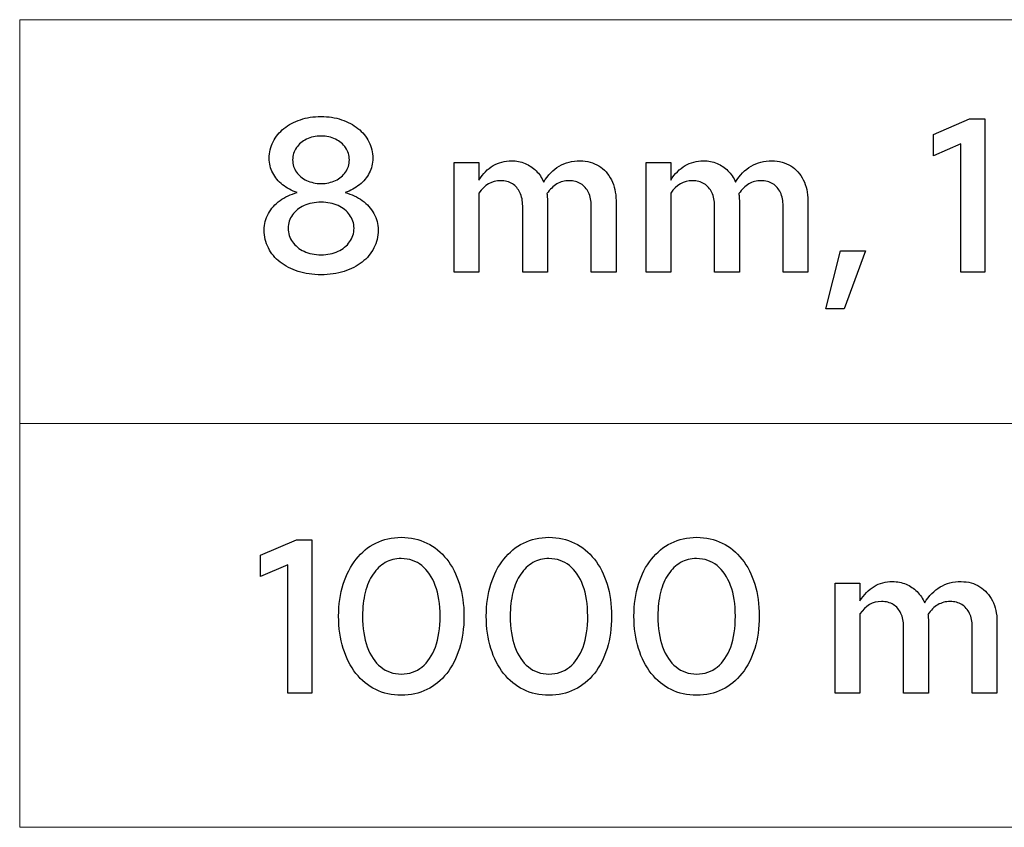
# Model space of a CAD drawing. Units: centimetres. Extents: x -66 to 2454, y -16 to 931.
# Drawn here: x 348 to 386, y 163 to 194 of the extents above; entities that cross this region are included whole.
import ezdxf

# ---------------------------------------------------------------- set-up
doc = ezdxf.new("R2010")
doc.units = ezdxf.units.CM
doc.header["$MEASUREMENT"] = 0
doc.layers.add('layer 1', color=7, linetype='Continuous')

msp = doc.modelspace()

# ---------------------------------------------------------------- linework, layer by layer
at = {"layer": 'layer 1', "color": 7, "lineweight": 20}
msp.add_lwpolyline([(347.56, 178.704), (543.772, 178.704), (543.772, 194.349), (347.56, 194.349), (347.56, 178.704)], close=True, dxfattribs=at)
at = {"layer": 'layer 1'}
for points, knots in [([(359.243, 184.468), (359.567, 184.469), (359.864, 184.512), (360.133, 184.597), (360.133, 184.597), (360.402, 184.682), (360.634, 184.8), (360.831, 184.955), (360.831, 184.955), (361.028, 185.109), (361.18, 185.293), (361.288, 185.504), (361.288, 185.504), (361.396, 185.714), (361.449, 185.947), (361.451, 186.2), (361.451, 186.2), (361.449, 186.431), (361.394, 186.644), (361.287, 186.838), (361.287, 186.838), (361.179, 187.033), (361.029, 187.202), (360.837, 187.342), (360.837, 187.342), (360.645, 187.482), (360.422, 187.585), (360.169, 187.652), (360.169, 187.652), (360.382, 187.724), (360.571, 187.825), (360.732, 187.956), (360.732, 187.956), (360.893, 188.086), (361.019, 188.238), (361.108, 188.412), (361.108, 188.412), (361.199, 188.586), (361.245, 188.774), (361.247, 188.976), (361.247, 188.976), (361.245, 189.209), (361.195, 189.424), (361.094, 189.62), (361.094, 189.62), (360.994, 189.817), (360.852, 189.988), (360.671, 190.134), (360.671, 190.134), (360.49, 190.281), (360.276, 190.395), (360.033, 190.475), (360.033, 190.475), (359.789, 190.556), (359.523, 190.597), (359.234, 190.598), (359.234, 190.598), (358.946, 190.597), (358.681, 190.556), (358.438, 190.475), (358.438, 190.475), (358.194, 190.395), (357.983, 190.281), (357.802, 190.134), (357.802, 190.134), (357.623, 189.988), (357.483, 189.817), (357.382, 189.62), (357.382, 189.62), (357.283, 189.424), (357.232, 189.209), (357.231, 188.976), (357.231, 188.976), (357.232, 188.774), (357.279, 188.586), (357.369, 188.412), (357.369, 188.412), (357.46, 188.238), (357.586, 188.086), (357.749, 187.956), (357.749, 187.956), (357.911, 187.825), (358.101, 187.724), (358.317, 187.652), (358.317, 187.652), (358.064, 187.585), (357.841, 187.482), (357.65, 187.342), (357.65, 187.342), (357.457, 187.202), (357.307, 187.033), (357.199, 186.838), (357.199, 186.838), (357.092, 186.644), (357.037, 186.431), (357.035, 186.2), (357.035, 186.2), (357.037, 185.947), (357.091, 185.714), (357.198, 185.504), (357.198, 185.504), (357.304, 185.293), (357.456, 185.109), (357.653, 184.955), (357.653, 184.955), (357.848, 184.8), (358.081, 184.682), (358.35, 184.597), (358.35, 184.597), (358.619, 184.512), (358.918, 184.469), (359.243, 184.468)], [0, 0, 0, 0, 0.035714, 0.035714, 0.035714, 0.035714, 0.071429, 0.071429, 0.071429, 0.071429, 0.107143, 0.107143, 0.107143, 0.107143, 0.142857, 0.142857, 0.142857, 0.142857, 0.178571, 0.178571, 0.178571, 0.178571, 0.214286, 0.214286, 0.214286, 0.214286, 0.25, 0.25, 0.25, 0.25, 0.285714, 0.285714, 0.285714, 0.285714, 0.321429, 0.321429, 0.321429, 0.321429, 0.357143, 0.357143, 0.357143, 0.357143, 0.392857, 0.392857, 0.392857, 0.392857, 0.428571, 0.428571, 0.428571, 0.428571, 0.464286, 0.464286, 0.464286, 0.464286, 0.5, 0.5, 0.5, 0.5, 0.535714, 0.535714, 0.535714, 0.535714, 0.571429, 0.571429, 0.571429, 0.571429, 0.607143, 0.607143, 0.607143, 0.607143, 0.642857, 0.642857, 0.642857, 0.642857, 0.678571, 0.678571, 0.678571, 0.678571, 0.714286, 0.714286, 0.714286, 0.714286, 0.75, 0.75, 0.75, 0.75, 0.785714, 0.785714, 0.785714, 0.785714, 0.821429, 0.821429, 0.821429, 0.821429, 0.857143, 0.857143, 0.857143, 0.857143, 0.892857, 0.892857, 0.892857, 0.892857, 0.928571, 0.928571, 0.928571, 0.928571, 0.964286, 0.964286, 0.964286, 0.964286, 1, 1, 1, 1]), ([(384.962, 190.505), (384.962, 190.505), (384.376, 190.505), (384.376, 190.505), (384.376, 190.505), (384.376, 190.505), (382.983, 189.902), (382.983, 189.902), (382.983, 189.902), (382.983, 189.902), (382.983, 189.078), (382.983, 189.078), (382.983, 189.078), (382.983, 189.078), (384.036, 189.537), (384.036, 189.537), (384.036, 189.537), (384.036, 189.537), (384.036, 184.561), (384.036, 184.561), (384.036, 184.561), (384.036, 184.561), (384.962, 184.561), (384.962, 184.561), (384.962, 184.561), (384.962, 184.561), (384.962, 190.505), (384.962, 190.505)], [0, 0, 0, 0, 0.142857, 0.142857, 0.142857, 0.142857, 0.285714, 0.285714, 0.285714, 0.285714, 0.428571, 0.428571, 0.428571, 0.428571, 0.571429, 0.571429, 0.571429, 0.571429, 0.714286, 0.714286, 0.714286, 0.714286, 0.857143, 0.857143, 0.857143, 0.857143, 1, 1, 1, 1]), ([(359.243, 188), (359.035, 188.002), (358.847, 188.042), (358.681, 188.12), (358.681, 188.12), (358.516, 188.199), (358.384, 188.308), (358.288, 188.446), (358.288, 188.446), (358.19, 188.583), (358.141, 188.74), (358.139, 188.917), (358.139, 188.917), (358.141, 189.094), (358.19, 189.252), (358.286, 189.391), (358.286, 189.391), (358.381, 189.53), (358.511, 189.64), (358.677, 189.719), (358.677, 189.719), (358.842, 189.8), (359.032, 189.841), (359.243, 189.842), (359.243, 189.842), (359.453, 189.841), (359.638, 189.8), (359.802, 189.719), (359.802, 189.719), (359.968, 189.64), (360.096, 189.53), (360.193, 189.391), (360.193, 189.391), (360.287, 189.252), (360.337, 189.094), (360.338, 188.917), (360.338, 188.917), (360.337, 188.74), (360.287, 188.583), (360.19, 188.446), (360.19, 188.446), (360.093, 188.308), (359.963, 188.199), (359.799, 188.12), (359.799, 188.12), (359.635, 188.042), (359.45, 188.002), (359.243, 188)], [0, 0, 0, 0, 0.083333, 0.083333, 0.083333, 0.083333, 0.166667, 0.166667, 0.166667, 0.166667, 0.25, 0.25, 0.25, 0.25, 0.333333, 0.333333, 0.333333, 0.333333, 0.416667, 0.416667, 0.416667, 0.416667, 0.5, 0.5, 0.5, 0.5, 0.583333, 0.583333, 0.583333, 0.583333, 0.666667, 0.666667, 0.666667, 0.666667, 0.75, 0.75, 0.75, 0.75, 0.833333, 0.833333, 0.833333, 0.833333, 0.916667, 0.916667, 0.916667, 0.916667, 1, 1, 1, 1]), ([(364.397, 184.561), (364.397, 184.561), (365.357, 184.561), (365.357, 184.561), (365.357, 184.561), (365.357, 184.561), (365.357, 187.626), (365.357, 187.626), (365.357, 187.626), (365.577, 187.949), (365.858, 188.11), (366.197, 188.11), (366.197, 188.11), (366.374, 188.109), (366.525, 188.069), (366.654, 187.99), (366.654, 187.99), (366.782, 187.909), (366.88, 187.798), (366.95, 187.652), (366.95, 187.652), (367.019, 187.506), (367.055, 187.333), (367.055, 187.134), (367.055, 187.134), (367.055, 187.134), (367.055, 184.561), (367.055, 184.561), (367.055, 184.561), (367.055, 184.561), (368.014, 184.561), (368.014, 184.561), (368.014, 184.561), (368.014, 184.561), (368.014, 187.338), (368.014, 187.338), (368.014, 187.338), (368.014, 187.384), (368.013, 187.43), (368.008, 187.474), (368.008, 187.474), (368.006, 187.517), (368.002, 187.563), (367.997, 187.609), (367.997, 187.609), (368.112, 187.775), (368.239, 187.901), (368.382, 187.984), (368.382, 187.984), (368.523, 188.068), (368.681, 188.11), (368.855, 188.11), (368.855, 188.11), (369.032, 188.109), (369.183, 188.069), (369.312, 187.99), (369.312, 187.99), (369.439, 187.909), (369.538, 187.798), (369.607, 187.652), (369.607, 187.652), (369.677, 187.506), (369.712, 187.333), (369.712, 187.134), (369.712, 187.134), (369.712, 187.134), (369.712, 184.561), (369.712, 184.561), (369.712, 184.561), (369.712, 184.561), (370.672, 184.561), (370.672, 184.561), (370.672, 184.561), (370.672, 184.561), (370.672, 187.338), (370.672, 187.338), (370.672, 187.338), (370.67, 187.643), (370.611, 187.911), (370.494, 188.143), (370.494, 188.143), (370.377, 188.374), (370.215, 188.555), (370.007, 188.685), (370.007, 188.685), (369.799, 188.815), (369.557, 188.88), (369.279, 188.883), (369.279, 188.883), (368.977, 188.883), (368.708, 188.814), (368.47, 188.675), (368.47, 188.675), (368.232, 188.536), (368.032, 188.331), (367.87, 188.059), (367.87, 188.059), (367.795, 188.228), (367.697, 188.372), (367.574, 188.495), (367.574, 188.495), (367.452, 188.618), (367.311, 188.713), (367.149, 188.781), (367.149, 188.781), (366.988, 188.848), (366.813, 188.882), (366.622, 188.883), (366.622, 188.883), (366.359, 188.883), (366.121, 188.819), (365.91, 188.695), (365.91, 188.695), (365.698, 188.569), (365.514, 188.382), (365.357, 188.136), (365.357, 188.136), (365.357, 188.136), (365.357, 188.815), (365.357, 188.815), (365.357, 188.815), (365.357, 188.815), (364.397, 188.815), (364.397, 188.815), (364.397, 188.815), (364.397, 188.815), (364.397, 184.561), (364.397, 184.561)], [0, 0, 0, 0, 0.03125, 0.03125, 0.03125, 0.03125, 0.0625, 0.0625, 0.0625, 0.0625, 0.09375, 0.09375, 0.09375, 0.09375, 0.125, 0.125, 0.125, 0.125, 0.15625, 0.15625, 0.15625, 0.15625, 0.1875, 0.1875, 0.1875, 0.1875, 0.21875, 0.21875, 0.21875, 0.21875, 0.25, 0.25, 0.25, 0.25, 0.28125, 0.28125, 0.28125, 0.28125, 0.3125, 0.3125, 0.3125, 0.3125, 0.34375, 0.34375, 0.34375, 0.34375, 0.375, 0.375, 0.375, 0.375, 0.40625, 0.40625, 0.40625, 0.40625, 0.4375, 0.4375, 0.4375, 0.4375, 0.46875, 0.46875, 0.46875, 0.46875, 0.5, 0.5, 0.5, 0.5, 0.53125, 0.53125, 0.53125, 0.53125, 0.5625, 0.5625, 0.5625, 0.5625, 0.59375, 0.59375, 0.59375, 0.59375, 0.625, 0.625, 0.625, 0.625, 0.65625, 0.65625, 0.65625, 0.65625, 0.6875, 0.6875, 0.6875, 0.6875, 0.71875, 0.71875, 0.71875, 0.71875, 0.75, 0.75, 0.75, 0.75, 0.78125, 0.78125, 0.78125, 0.78125, 0.8125, 0.8125, 0.8125, 0.8125, 0.84375, 0.84375, 0.84375, 0.84375, 0.875, 0.875, 0.875, 0.875, 0.90625, 0.90625, 0.90625, 0.90625, 0.9375, 0.9375, 0.9375, 0.9375, 0.96875, 0.96875, 0.96875, 0.96875, 1, 1, 1, 1]), ([(371.835, 184.561), (371.835, 184.561), (372.794, 184.561), (372.794, 184.561), (372.794, 184.561), (372.794, 184.561), (372.794, 187.626), (372.794, 187.626), (372.794, 187.626), (373.015, 187.949), (373.295, 188.11), (373.635, 188.11), (373.635, 188.11), (373.812, 188.109), (373.963, 188.069), (374.092, 187.99), (374.092, 187.99), (374.219, 187.909), (374.318, 187.798), (374.388, 187.652), (374.388, 187.652), (374.457, 187.506), (374.493, 187.333), (374.493, 187.134), (374.493, 187.134), (374.493, 187.134), (374.493, 184.561), (374.493, 184.561), (374.493, 184.561), (374.493, 184.561), (375.452, 184.561), (375.452, 184.561), (375.452, 184.561), (375.452, 184.561), (375.452, 187.338), (375.452, 187.338), (375.452, 187.338), (375.452, 187.384), (375.45, 187.43), (375.446, 187.474), (375.446, 187.474), (375.444, 187.517), (375.439, 187.563), (375.435, 187.609), (375.435, 187.609), (375.55, 187.775), (375.677, 187.901), (375.82, 187.984), (375.82, 187.984), (375.961, 188.068), (376.119, 188.11), (376.293, 188.11), (376.293, 188.11), (376.469, 188.109), (376.621, 188.069), (376.75, 187.99), (376.75, 187.99), (376.877, 187.909), (376.976, 187.798), (377.045, 187.652), (377.045, 187.652), (377.115, 187.506), (377.15, 187.333), (377.15, 187.134), (377.15, 187.134), (377.15, 187.134), (377.15, 184.561), (377.15, 184.561), (377.15, 184.561), (377.15, 184.561), (378.11, 184.561), (378.11, 184.561), (378.11, 184.561), (378.11, 184.561), (378.11, 187.338), (378.11, 187.338), (378.11, 187.338), (378.108, 187.643), (378.049, 187.911), (377.931, 188.143), (377.931, 188.143), (377.815, 188.374), (377.652, 188.555), (377.445, 188.685), (377.445, 188.685), (377.236, 188.815), (376.994, 188.88), (376.717, 188.883), (376.717, 188.883), (376.414, 188.883), (376.145, 188.814), (375.908, 188.675), (375.908, 188.675), (375.67, 188.536), (375.47, 188.331), (375.308, 188.059), (375.308, 188.059), (375.233, 188.228), (375.135, 188.372), (375.012, 188.495), (375.012, 188.495), (374.89, 188.618), (374.749, 188.713), (374.587, 188.781), (374.587, 188.781), (374.426, 188.848), (374.251, 188.882), (374.06, 188.883), (374.06, 188.883), (373.796, 188.883), (373.559, 188.819), (373.348, 188.695), (373.348, 188.695), (373.135, 188.569), (372.952, 188.382), (372.794, 188.136), (372.794, 188.136), (372.794, 188.136), (372.794, 188.815), (372.794, 188.815), (372.794, 188.815), (372.794, 188.815), (371.835, 188.815), (371.835, 188.815), (371.835, 188.815), (371.835, 188.815), (371.835, 184.561), (371.835, 184.561)], [0, 0, 0, 0, 0.03125, 0.03125, 0.03125, 0.03125, 0.0625, 0.0625, 0.0625, 0.0625, 0.09375, 0.09375, 0.09375, 0.09375, 0.125, 0.125, 0.125, 0.125, 0.15625, 0.15625, 0.15625, 0.15625, 0.1875, 0.1875, 0.1875, 0.1875, 0.21875, 0.21875, 0.21875, 0.21875, 0.25, 0.25, 0.25, 0.25, 0.28125, 0.28125, 0.28125, 0.28125, 0.3125, 0.3125, 0.3125, 0.3125, 0.34375, 0.34375, 0.34375, 0.34375, 0.375, 0.375, 0.375, 0.375, 0.40625, 0.40625, 0.40625, 0.40625, 0.4375, 0.4375, 0.4375, 0.4375, 0.46875, 0.46875, 0.46875, 0.46875, 0.5, 0.5, 0.5, 0.5, 0.53125, 0.53125, 0.53125, 0.53125, 0.5625, 0.5625, 0.5625, 0.5625, 0.59375, 0.59375, 0.59375, 0.59375, 0.625, 0.625, 0.625, 0.625, 0.65625, 0.65625, 0.65625, 0.65625, 0.6875, 0.6875, 0.6875, 0.6875, 0.71875, 0.71875, 0.71875, 0.71875, 0.75, 0.75, 0.75, 0.75, 0.78125, 0.78125, 0.78125, 0.78125, 0.8125, 0.8125, 0.8125, 0.8125, 0.84375, 0.84375, 0.84375, 0.84375, 0.875, 0.875, 0.875, 0.875, 0.90625, 0.90625, 0.90625, 0.90625, 0.9375, 0.9375, 0.9375, 0.9375, 0.96875, 0.96875, 0.96875, 0.96875, 1, 1, 1, 1]), ([(359.243, 185.241), (358.995, 185.242), (358.775, 185.287), (358.582, 185.376), (358.582, 185.376), (358.39, 185.466), (358.24, 185.587), (358.129, 185.741), (358.129, 185.741), (358.019, 185.896), (357.962, 186.071), (357.961, 186.268), (357.961, 186.268), (357.962, 186.462), (358.019, 186.634), (358.129, 186.787), (358.129, 186.787), (358.24, 186.939), (358.39, 187.057), (358.582, 187.145), (358.582, 187.145), (358.775, 187.232), (358.995, 187.277), (359.243, 187.278), (359.243, 187.278), (359.489, 187.277), (359.707, 187.232), (359.898, 187.145), (359.898, 187.145), (360.089, 187.057), (360.239, 186.939), (360.348, 186.787), (360.348, 186.787), (360.459, 186.634), (360.515, 186.462), (360.517, 186.268), (360.517, 186.268), (360.515, 186.071), (360.459, 185.896), (360.348, 185.741), (360.348, 185.741), (360.239, 185.587), (360.089, 185.466), (359.898, 185.376), (359.898, 185.376), (359.707, 185.287), (359.489, 185.242), (359.243, 185.241)], [0, 0, 0, 0, 0.083333, 0.083333, 0.083333, 0.083333, 0.166667, 0.166667, 0.166667, 0.166667, 0.25, 0.25, 0.25, 0.25, 0.333333, 0.333333, 0.333333, 0.333333, 0.416667, 0.416667, 0.416667, 0.416667, 0.5, 0.5, 0.5, 0.5, 0.583333, 0.583333, 0.583333, 0.583333, 0.666667, 0.666667, 0.666667, 0.666667, 0.75, 0.75, 0.75, 0.75, 0.833333, 0.833333, 0.833333, 0.833333, 0.916667, 0.916667, 0.916667, 0.916667, 1, 1, 1, 1]), ([(379.375, 185.393), (379.375, 185.393), (378.806, 183.152), (378.806, 183.152), (378.806, 183.152), (378.806, 183.152), (379.511, 183.152), (379.511, 183.152), (379.511, 183.152), (379.511, 183.152), (380.343, 185.393), (380.343, 185.393), (380.343, 185.393), (380.343, 185.393), (379.375, 185.393), (379.375, 185.393)], [0, 0, 0, 0, 0.25, 0.25, 0.25, 0.25, 0.5, 0.5, 0.5, 0.5, 0.75, 0.75, 0.75, 0.75, 1, 1, 1, 1]), ([(358.878, 174.202), (358.878, 174.202), (358.292, 174.202), (358.292, 174.202), (358.292, 174.202), (358.292, 174.202), (356.899, 173.599), (356.899, 173.599), (356.899, 173.599), (356.899, 173.599), (356.899, 172.776), (356.899, 172.776), (356.899, 172.776), (356.899, 172.776), (357.952, 173.234), (357.952, 173.234), (357.952, 173.234), (357.952, 173.234), (357.952, 168.259), (357.952, 168.259), (357.952, 168.259), (357.952, 168.259), (358.878, 168.259), (358.878, 168.259), (358.878, 168.259), (358.878, 168.259), (358.878, 174.202), (358.878, 174.202)], [0, 0, 0, 0, 0.142857, 0.142857, 0.142857, 0.142857, 0.285714, 0.285714, 0.285714, 0.285714, 0.428571, 0.428571, 0.428571, 0.428571, 0.571429, 0.571429, 0.571429, 0.571429, 0.714286, 0.714286, 0.714286, 0.714286, 0.857143, 0.857143, 0.857143, 0.857143, 1, 1, 1, 1]), ([(362.351, 168.174), (362.716, 168.175), (363.045, 168.25), (363.343, 168.396), (363.343, 168.396), (363.64, 168.543), (363.896, 168.751), (364.11, 169.021), (364.11, 169.021), (364.323, 169.293), (364.489, 169.616), (364.604, 169.989), (364.604, 169.989), (364.72, 170.364), (364.778, 170.78), (364.779, 171.239), (364.779, 171.239), (364.778, 171.693), (364.72, 172.106), (364.604, 172.48), (364.604, 172.48), (364.489, 172.852), (364.323, 173.175), (364.11, 173.445), (364.11, 173.445), (363.896, 173.717), (363.64, 173.925), (363.343, 174.072), (363.343, 174.072), (363.045, 174.219), (362.716, 174.294), (362.351, 174.296), (362.351, 174.296), (361.989, 174.294), (361.659, 174.219), (361.363, 174.072), (361.363, 174.072), (361.066, 173.925), (360.81, 173.717), (360.596, 173.445), (360.596, 173.445), (360.381, 173.175), (360.215, 172.852), (360.099, 172.48), (360.099, 172.48), (359.983, 172.106), (359.924, 171.693), (359.922, 171.239), (359.922, 171.239), (359.924, 170.78), (359.982, 170.364), (360.098, 169.989), (360.098, 169.989), (360.214, 169.616), (360.378, 169.293), (360.592, 169.021), (360.592, 169.021), (360.807, 168.751), (361.062, 168.543), (361.359, 168.396), (361.359, 168.396), (361.656, 168.25), (361.987, 168.175), (362.351, 168.174)], [0, 0, 0, 0, 0.0625, 0.0625, 0.0625, 0.0625, 0.125, 0.125, 0.125, 0.125, 0.1875, 0.1875, 0.1875, 0.1875, 0.25, 0.25, 0.25, 0.25, 0.3125, 0.3125, 0.3125, 0.3125, 0.375, 0.375, 0.375, 0.375, 0.4375, 0.4375, 0.4375, 0.4375, 0.5, 0.5, 0.5, 0.5, 0.5625, 0.5625, 0.5625, 0.5625, 0.625, 0.625, 0.625, 0.625, 0.6875, 0.6875, 0.6875, 0.6875, 0.75, 0.75, 0.75, 0.75, 0.8125, 0.8125, 0.8125, 0.8125, 0.875, 0.875, 0.875, 0.875, 0.9375, 0.9375, 0.9375, 0.9375, 1, 1, 1, 1]), ([(368.074, 168.174), (368.439, 168.175), (368.768, 168.25), (369.066, 168.396), (369.066, 168.396), (369.363, 168.543), (369.619, 168.751), (369.833, 169.021), (369.833, 169.021), (370.046, 169.293), (370.212, 169.616), (370.327, 169.989), (370.327, 169.989), (370.443, 170.364), (370.501, 170.78), (370.502, 171.239), (370.502, 171.239), (370.501, 171.693), (370.443, 172.106), (370.327, 172.48), (370.327, 172.48), (370.212, 172.852), (370.046, 173.175), (369.833, 173.445), (369.833, 173.445), (369.619, 173.717), (369.363, 173.925), (369.066, 174.072), (369.066, 174.072), (368.768, 174.219), (368.439, 174.294), (368.074, 174.296), (368.074, 174.296), (367.711, 174.294), (367.382, 174.219), (367.086, 174.072), (367.086, 174.072), (366.789, 173.925), (366.533, 173.717), (366.319, 173.445), (366.319, 173.445), (366.104, 173.175), (365.938, 172.852), (365.822, 172.48), (365.822, 172.48), (365.706, 172.106), (365.647, 171.693), (365.645, 171.239), (365.645, 171.239), (365.647, 170.78), (365.705, 170.364), (365.821, 169.989), (365.821, 169.989), (365.937, 169.616), (366.101, 169.293), (366.315, 169.021), (366.315, 169.021), (366.53, 168.751), (366.785, 168.543), (367.082, 168.396), (367.082, 168.396), (367.379, 168.25), (367.71, 168.175), (368.074, 168.174)], [0, 0, 0, 0, 0.0625, 0.0625, 0.0625, 0.0625, 0.125, 0.125, 0.125, 0.125, 0.1875, 0.1875, 0.1875, 0.1875, 0.25, 0.25, 0.25, 0.25, 0.3125, 0.3125, 0.3125, 0.3125, 0.375, 0.375, 0.375, 0.375, 0.4375, 0.4375, 0.4375, 0.4375, 0.5, 0.5, 0.5, 0.5, 0.5625, 0.5625, 0.5625, 0.5625, 0.625, 0.625, 0.625, 0.625, 0.6875, 0.6875, 0.6875, 0.6875, 0.75, 0.75, 0.75, 0.75, 0.8125, 0.8125, 0.8125, 0.8125, 0.875, 0.875, 0.875, 0.875, 0.9375, 0.9375, 0.9375, 0.9375, 1, 1, 1, 1]), ([(373.797, 168.174), (374.162, 168.175), (374.491, 168.25), (374.789, 168.396), (374.789, 168.396), (375.086, 168.543), (375.342, 168.751), (375.555, 169.021), (375.555, 169.021), (375.769, 169.293), (375.935, 169.616), (376.049, 169.989), (376.049, 169.989), (376.166, 170.364), (376.224, 170.78), (376.225, 171.239), (376.225, 171.239), (376.224, 171.693), (376.166, 172.106), (376.049, 172.48), (376.049, 172.48), (375.935, 172.852), (375.769, 173.175), (375.555, 173.445), (375.555, 173.445), (375.342, 173.717), (375.086, 173.925), (374.789, 174.072), (374.789, 174.072), (374.491, 174.219), (374.162, 174.294), (373.797, 174.296), (373.797, 174.296), (373.434, 174.294), (373.105, 174.219), (372.809, 174.072), (372.809, 174.072), (372.512, 173.925), (372.256, 173.717), (372.042, 173.445), (372.042, 173.445), (371.827, 173.175), (371.661, 172.852), (371.545, 172.48), (371.545, 172.48), (371.429, 172.106), (371.37, 171.693), (371.368, 171.239), (371.368, 171.239), (371.37, 170.78), (371.428, 170.364), (371.544, 169.989), (371.544, 169.989), (371.66, 169.616), (371.824, 169.293), (372.038, 169.021), (372.038, 169.021), (372.253, 168.751), (372.507, 168.543), (372.805, 168.396), (372.805, 168.396), (373.102, 168.25), (373.433, 168.175), (373.797, 168.174)], [0, 0, 0, 0, 0.0625, 0.0625, 0.0625, 0.0625, 0.125, 0.125, 0.125, 0.125, 0.1875, 0.1875, 0.1875, 0.1875, 0.25, 0.25, 0.25, 0.25, 0.3125, 0.3125, 0.3125, 0.3125, 0.375, 0.375, 0.375, 0.375, 0.4375, 0.4375, 0.4375, 0.4375, 0.5, 0.5, 0.5, 0.5, 0.5625, 0.5625, 0.5625, 0.5625, 0.625, 0.625, 0.625, 0.625, 0.6875, 0.6875, 0.6875, 0.6875, 0.75, 0.75, 0.75, 0.75, 0.8125, 0.8125, 0.8125, 0.8125, 0.875, 0.875, 0.875, 0.875, 0.9375, 0.9375, 0.9375, 0.9375, 1, 1, 1, 1]), ([(362.351, 168.997), (362.044, 169), (361.778, 169.091), (361.554, 169.273), (361.554, 169.273), (361.329, 169.454), (361.156, 169.712), (361.033, 170.046), (361.033, 170.046), (360.911, 170.381), (360.849, 170.778), (360.848, 171.239), (360.848, 171.239), (360.848, 171.58), (360.883, 171.887), (360.954, 172.162), (360.954, 172.162), (361.023, 172.435), (361.124, 172.669), (361.255, 172.865), (361.255, 172.865), (361.387, 173.06), (361.544, 173.21), (361.729, 173.315), (361.729, 173.315), (361.913, 173.418), (362.122, 173.471), (362.351, 173.472), (362.351, 173.472), (362.658, 173.471), (362.924, 173.379), (363.147, 173.197), (363.147, 173.197), (363.372, 173.016), (363.545, 172.759), (363.668, 172.426), (363.668, 172.426), (363.79, 172.092), (363.852, 171.697), (363.854, 171.239), (363.854, 171.239), (363.852, 170.776), (363.791, 170.377), (363.67, 170.043), (363.67, 170.043), (363.548, 169.709), (363.375, 169.451), (363.152, 169.27), (363.152, 169.27), (362.928, 169.091), (362.661, 168.999), (362.351, 168.997)], [0, 0, 0, 0, 0.076923, 0.076923, 0.076923, 0.076923, 0.153846, 0.153846, 0.153846, 0.153846, 0.230769, 0.230769, 0.230769, 0.230769, 0.307692, 0.307692, 0.307692, 0.307692, 0.384615, 0.384615, 0.384615, 0.384615, 0.461538, 0.461538, 0.461538, 0.461538, 0.538462, 0.538462, 0.538462, 0.538462, 0.615385, 0.615385, 0.615385, 0.615385, 0.692308, 0.692308, 0.692308, 0.692308, 0.769231, 0.769231, 0.769231, 0.769231, 0.846154, 0.846154, 0.846154, 0.846154, 0.923077, 0.923077, 0.923077, 0.923077, 1, 1, 1, 1]), ([(368.074, 168.997), (367.767, 169), (367.501, 169.091), (367.277, 169.273), (367.277, 169.273), (367.052, 169.454), (366.879, 169.712), (366.756, 170.046), (366.756, 170.046), (366.634, 170.381), (366.572, 170.778), (366.571, 171.239), (366.571, 171.239), (366.571, 171.58), (366.606, 171.887), (366.677, 172.162), (366.677, 172.162), (366.746, 172.435), (366.847, 172.669), (366.978, 172.865), (366.978, 172.865), (367.11, 173.06), (367.267, 173.21), (367.452, 173.315), (367.452, 173.315), (367.636, 173.418), (367.844, 173.471), (368.074, 173.472), (368.074, 173.472), (368.381, 173.471), (368.647, 173.379), (368.87, 173.197), (368.87, 173.197), (369.095, 173.016), (369.268, 172.759), (369.391, 172.426), (369.391, 172.426), (369.513, 172.092), (369.575, 171.697), (369.577, 171.239), (369.577, 171.239), (369.575, 170.776), (369.514, 170.377), (369.393, 170.043), (369.393, 170.043), (369.271, 169.709), (369.098, 169.451), (368.875, 169.27), (368.875, 169.27), (368.651, 169.091), (368.384, 168.999), (368.074, 168.997)], [0, 0, 0, 0, 0.076923, 0.076923, 0.076923, 0.076923, 0.153846, 0.153846, 0.153846, 0.153846, 0.230769, 0.230769, 0.230769, 0.230769, 0.307692, 0.307692, 0.307692, 0.307692, 0.384615, 0.384615, 0.384615, 0.384615, 0.461538, 0.461538, 0.461538, 0.461538, 0.538462, 0.538462, 0.538462, 0.538462, 0.615385, 0.615385, 0.615385, 0.615385, 0.692308, 0.692308, 0.692308, 0.692308, 0.769231, 0.769231, 0.769231, 0.769231, 0.846154, 0.846154, 0.846154, 0.846154, 0.923077, 0.923077, 0.923077, 0.923077, 1, 1, 1, 1]), ([(373.797, 168.997), (373.489, 169), (373.224, 169.091), (373, 169.273), (373, 169.273), (372.775, 169.454), (372.602, 169.712), (372.479, 170.046), (372.479, 170.046), (372.357, 170.381), (372.295, 170.778), (372.294, 171.239), (372.294, 171.239), (372.294, 171.58), (372.329, 171.887), (372.4, 172.162), (372.4, 172.162), (372.469, 172.435), (372.57, 172.669), (372.701, 172.865), (372.701, 172.865), (372.833, 173.06), (372.99, 173.21), (373.175, 173.315), (373.175, 173.315), (373.359, 173.418), (373.567, 173.471), (373.797, 173.472), (373.797, 173.472), (374.104, 173.471), (374.37, 173.379), (374.593, 173.197), (374.593, 173.197), (374.818, 173.016), (374.991, 172.759), (375.114, 172.426), (375.114, 172.426), (375.236, 172.092), (375.298, 171.697), (375.299, 171.239), (375.299, 171.239), (375.298, 170.776), (375.237, 170.377), (375.116, 170.043), (375.116, 170.043), (374.994, 169.709), (374.821, 169.451), (374.598, 169.27), (374.598, 169.27), (374.374, 169.091), (374.107, 168.999), (373.797, 168.997)], [0, 0, 0, 0, 0.076923, 0.076923, 0.076923, 0.076923, 0.153846, 0.153846, 0.153846, 0.153846, 0.230769, 0.230769, 0.230769, 0.230769, 0.307692, 0.307692, 0.307692, 0.307692, 0.384615, 0.384615, 0.384615, 0.384615, 0.461538, 0.461538, 0.461538, 0.461538, 0.538462, 0.538462, 0.538462, 0.538462, 0.615385, 0.615385, 0.615385, 0.615385, 0.692308, 0.692308, 0.692308, 0.692308, 0.769231, 0.769231, 0.769231, 0.769231, 0.846154, 0.846154, 0.846154, 0.846154, 0.923077, 0.923077, 0.923077, 0.923077, 1, 1, 1, 1]), ([(379.163, 168.259), (379.163, 168.259), (380.123, 168.259), (380.123, 168.259), (380.123, 168.259), (380.123, 168.259), (380.123, 171.324), (380.123, 171.324), (380.123, 171.324), (380.343, 171.646), (380.623, 171.808), (380.963, 171.808), (380.963, 171.808), (381.14, 171.806), (381.291, 171.767), (381.42, 171.687), (381.42, 171.687), (381.547, 171.607), (381.646, 171.495), (381.716, 171.349), (381.716, 171.349), (381.785, 171.203), (381.821, 171.031), (381.821, 170.831), (381.821, 170.831), (381.821, 170.831), (381.821, 168.259), (381.821, 168.259), (381.821, 168.259), (381.821, 168.259), (382.78, 168.259), (382.78, 168.259), (382.78, 168.259), (382.78, 168.259), (382.78, 171.035), (382.78, 171.035), (382.78, 171.035), (382.78, 171.082), (382.779, 171.127), (382.774, 171.171), (382.774, 171.171), (382.772, 171.215), (382.767, 171.26), (382.763, 171.307), (382.763, 171.307), (382.878, 171.472), (383.005, 171.598), (383.148, 171.682), (383.148, 171.682), (383.289, 171.765), (383.447, 171.808), (383.621, 171.808), (383.621, 171.808), (383.798, 171.806), (383.949, 171.767), (384.078, 171.687), (384.078, 171.687), (384.205, 171.607), (384.304, 171.495), (384.373, 171.349), (384.373, 171.349), (384.443, 171.203), (384.478, 171.031), (384.478, 170.831), (384.478, 170.831), (384.478, 170.831), (384.478, 168.259), (384.478, 168.259), (384.478, 168.259), (384.478, 168.259), (385.438, 168.259), (385.438, 168.259), (385.438, 168.259), (385.438, 168.259), (385.438, 171.035), (385.438, 171.035), (385.438, 171.035), (385.436, 171.341), (385.377, 171.608), (385.259, 171.84), (385.259, 171.84), (385.143, 172.071), (384.981, 172.252), (384.773, 172.382), (384.773, 172.382), (384.564, 172.512), (384.323, 172.578), (384.045, 172.58), (384.045, 172.58), (383.742, 172.58), (383.474, 172.511), (383.236, 172.372), (383.236, 172.372), (382.998, 172.234), (382.798, 172.029), (382.636, 171.757), (382.636, 171.757), (382.561, 171.925), (382.463, 172.069), (382.34, 172.193), (382.34, 172.193), (382.218, 172.316), (382.077, 172.411), (381.915, 172.478), (381.915, 172.478), (381.754, 172.545), (381.579, 172.579), (381.388, 172.58), (381.388, 172.58), (381.124, 172.58), (380.887, 172.517), (380.676, 172.392), (380.676, 172.392), (380.463, 172.266), (380.28, 172.079), (380.123, 171.833), (380.123, 171.833), (380.123, 171.833), (380.123, 172.512), (380.123, 172.512), (380.123, 172.512), (380.123, 172.512), (379.163, 172.512), (379.163, 172.512), (379.163, 172.512), (379.163, 172.512), (379.163, 168.259), (379.163, 168.259)], [0, 0, 0, 0, 0.03125, 0.03125, 0.03125, 0.03125, 0.0625, 0.0625, 0.0625, 0.0625, 0.09375, 0.09375, 0.09375, 0.09375, 0.125, 0.125, 0.125, 0.125, 0.15625, 0.15625, 0.15625, 0.15625, 0.1875, 0.1875, 0.1875, 0.1875, 0.21875, 0.21875, 0.21875, 0.21875, 0.25, 0.25, 0.25, 0.25, 0.28125, 0.28125, 0.28125, 0.28125, 0.3125, 0.3125, 0.3125, 0.3125, 0.34375, 0.34375, 0.34375, 0.34375, 0.375, 0.375, 0.375, 0.375, 0.40625, 0.40625, 0.40625, 0.40625, 0.4375, 0.4375, 0.4375, 0.4375, 0.46875, 0.46875, 0.46875, 0.46875, 0.5, 0.5, 0.5, 0.5, 0.53125, 0.53125, 0.53125, 0.53125, 0.5625, 0.5625, 0.5625, 0.5625, 0.59375, 0.59375, 0.59375, 0.59375, 0.625, 0.625, 0.625, 0.625, 0.65625, 0.65625, 0.65625, 0.65625, 0.6875, 0.6875, 0.6875, 0.6875, 0.71875, 0.71875, 0.71875, 0.71875, 0.75, 0.75, 0.75, 0.75, 0.78125, 0.78125, 0.78125, 0.78125, 0.8125, 0.8125, 0.8125, 0.8125, 0.84375, 0.84375, 0.84375, 0.84375, 0.875, 0.875, 0.875, 0.875, 0.90625, 0.90625, 0.90625, 0.90625, 0.9375, 0.9375, 0.9375, 0.9375, 0.96875, 0.96875, 0.96875, 0.96875, 1, 1, 1, 1])]:
    msp.add_open_spline(points, degree=3, knots=knots, dxfattribs=at)
at = {"layer": 'layer 1', "color": 7, "lineweight": 20}
msp.add_open_spline([(543.772, 163.06), (543.772, 163.06), (347.56, 163.06), (347.56, 163.06), (347.56, 163.06), (347.56, 163.06), (347.56, 178.704), (347.56, 178.704), (347.56, 178.704), (347.56, 178.704), (543.772, 178.704), (543.772, 178.704), (543.772, 178.704), (543.772, 178.704), (543.772, 163.06), (543.772, 163.06)], degree=3, knots=[0, 0, 0, 0, 0.25, 0.25, 0.25, 0.25, 0.5, 0.5, 0.5, 0.5, 0.75, 0.75, 0.75, 0.75, 1, 1, 1, 1], dxfattribs=at)

doc.saveas('drawing.dxf')
